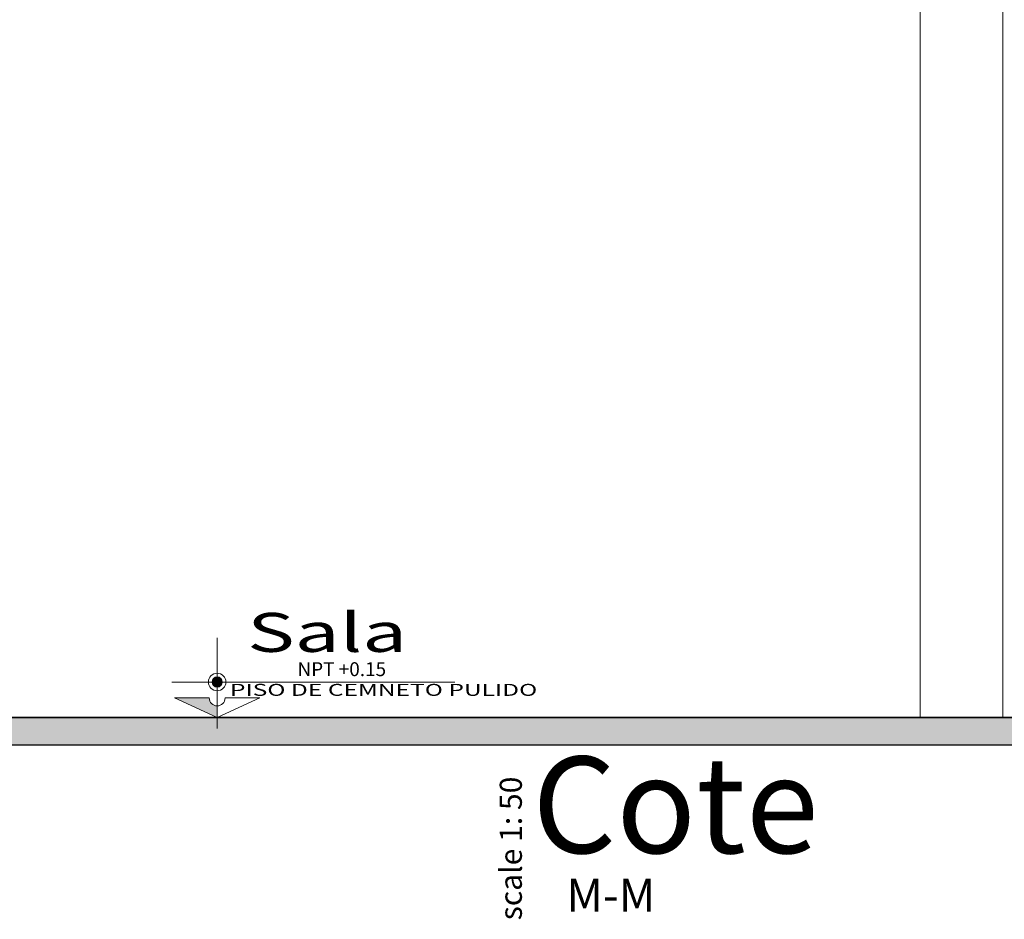
# Model space of a CAD drawing. Units: millimetres. Extents: x 37 to 643, y 8 to 111.
# Drawn here: x 49 to 52, y 86 to 89 of the extents above; entities that cross this region are included whole.
import ezdxf
from ezdxf.enums import TextEntityAlignment as Align

# ---------------------------------------------------------------- set-up
doc = ezdxf.new("R2010")
doc.units = ezdxf.units.MM
doc.layers.get('0').update_dxf_attribs({"color": 250, "lineweight": 13})
for name, color, linetype, lineweight in [('1 simbolos', 227, 'Continuous', 9), ('laminas', 176, 'Continuous', 9), ('Tex', 251, 'Continuous', 5), ('TEXT2', 7, 'Continuous', 9)]:
    doc.layers.add(name, color=color, linetype=linetype, lineweight=lineweight)
doc.layers.add('columnas', color=7, linetype='Continuous', lineweight=9, true_color=0xb6b4a5)
doc.layers.add('LOGOOO', color=7, linetype='Continuous', lineweight=15, true_color=0x005875)
doc.styles.add('STYLE1', font='arial.ttf', dxfattribs={"width": 2, "height": 0.065})
doc.styles.add('TEXTO-AMBIENTES', font='GOTHIC.TTF', dxfattribs={"width": 1.5, "height": 0.125})

# ---------------------------------------------------------------- blocks, each defined once
blk = doc.blocks.new('A$C7D2770EC')
at = {"layer": '1 simbolos', "lineweight": 5}
h = blk.add_hatch(color=256, dxfattribs=at)
h.paths.add_polyline_path([(-0.4561, -0.082), (-0.4561, -0.0636), (-0.4745, -0.0636, 0.414214)])
h.paths.add_polyline_path([(-0.4378, -0.0636), (-0.4561, -0.0636), (-0.4561, -0.082, 0.414214)])
h.paths.add_polyline_path([(-0.4378, -0.0636, 0.414214), (-0.4561, -0.0452), (-0.4561, -0.0636)])
h.paths.add_polyline_path([(-0.4561, -0.0636), (-0.4561, -0.0452, 0.414214), (-0.4745, -0.0636)])
h = blk.add_hatch(color=256, dxfattribs=at)
h.paths.add_polyline_path([(-0.4561, -0.192), (-0.4561, -0.1503, -0.414214), (-0.4851, -0.1214), (-0.5193, -0.1214), (-0.5359, -0.1557)])
h.paths.add_polyline_path([(-0.5359, -0.1557), (-0.5193, -0.1214), (-0.6111, -0.1214)])
at = {"linetype": 'Continuous'}
for p, q in [((-0.6111, -0.1214), (-0.4851, -0.1214)), ((-0.3012, -0.1214), (-0.4272, -0.1214)), ((-0.3012, -0.1214), (-0.4272, -0.1214))]:
    blk.add_line(p, q, dxfattribs=at)
blk.add_arc((-0.4561, -0.1214), 0.0289, 180, 0, dxfattribs=at)
at = {"layer": '1 simbolos', "lineweight": 5}
for p, q in [((-0.4561, 0.0965), (-0.4561, -0.232)), ((-0.6198, -0.0636), (0.4058, -0.0636)), ((-0.4561, -0.192), (-0.6111, -0.1214)), ((-0.4561, -0.192), (-0.3012, -0.1214)), ((-0.4561, -0.1856), (-0.4561, -0.1477))]:
    blk.add_line(p, q, dxfattribs=at)
for radius in [0.0316, 0.0184]:
    blk.add_circle((-0.4561, -0.0636), radius, dxfattribs=at)
at = {"layer": '1 simbolos', "lineweight": 5, "insert": (-0.0042, 0.0081), "char_height": 0.05036, "width": 0.710424, "attachment_point": 2, "style": 'STYLE1'}
blk.add_mtext('NPT +0.15', dxfattribs=at)
at = {"layer": 'Tex', "style": 'TEXTO-AMBIENTES', "width": 1.5}
blk.add_text('Sala', height=0.14129, rotation=360, dxfattribs=at).set_placement((-0.0573, 0.1162), align=Align.MIDDLE_CENTER)
at = {"layer": 'TEXT2', "style": 'TEXTO-AMBIENTES', "width": 1.5}
blk.add_text('PISO DE CEMNETO PULIDO', height=0.043475, dxfattribs=at).set_placement((0.1474, -0.0921), align=Align.MIDDLE_CENTER)

msp = doc.modelspace()

# ---------------------------------------------------------------- hatches: boundary and pattern name
at = {"lineweight": 5}
msp.add_hatch(color=256, dxfattribs=at).paths.add_polyline_path([(57.7783, 86.389), (42.7783, 86.389), (42.7783, 86.289), (57.7783, 86.289)])

# ---------------------------------------------------------------- linework, layer by layer
at = {"lineweight": -3}
msp.add_lwpolyline([(58.3105, 86.289), (57.7783, 86.289), (57.7783, 86.389), (42.7783, 86.389), (42.7783, 86.289), (37.099, 86.289)], dxfattribs=at)
msp.add_lwpolyline([(42.7783, 86.389), (57.7783, 86.389), (57.7783, 86.289), (42.7783, 86.289)], close=True, dxfattribs=at)
at = {"layer": 'columnas', "lineweight": 5}
msp.add_lwpolyline([(51.9033, 89.229), (52.2033, 89.229), (52.2033, 86.389), (51.9033, 86.389)], close=True, dxfattribs=at)

# ---------------------------------------------------------------- block references
at = {"layer": '1 simbolos', "lineweight": 5}
msp.add_blockref('A$C7D2770EC', (49.8104, 86.581), dxfattribs=at)

# ---------------------------------------------------------------- texts
at = {"color": 8, "linetype": 'Continuous', "lineweight": 0, "true_color": 0x787878, "insert": (50.379, 85.6293), "char_height": 0.08, "width": 0.567738, "attachment_point": 1, "rotation": 90}
msp.add_mtext('\\pxql;{\\fCentury Gothic|b0|i0|c0|p34;\\T0.75;\\C256; scale 1: 50}', dxfattribs=at)
at = {"layer": 'laminas', "color": 8, "linetype": 'Continuous', "lineweight": 0, "true_color": 0x787878, "insert": (50.6202, 85.8048), "char_height": 0.12, "width": 0.739234, "attachment_point": 1}
msp.add_mtext('{\\fCentury Gothic|b0|i0|c0|p34;\\T3.45;\\C256;M-M}', dxfattribs=at)
at = {"layer": 'LOGOOO', "linetype": 'Continuous', "lineweight": 0, "insert": (50.4967, 86.2471), "char_height": 0.35, "width": 2.281151, "attachment_point": 1}
msp.add_mtext('{\\fCentury Gothic|b0|i0|c0|p34;\\T0.75;Cote}', dxfattribs=at)

doc.saveas('drawing.dxf')
